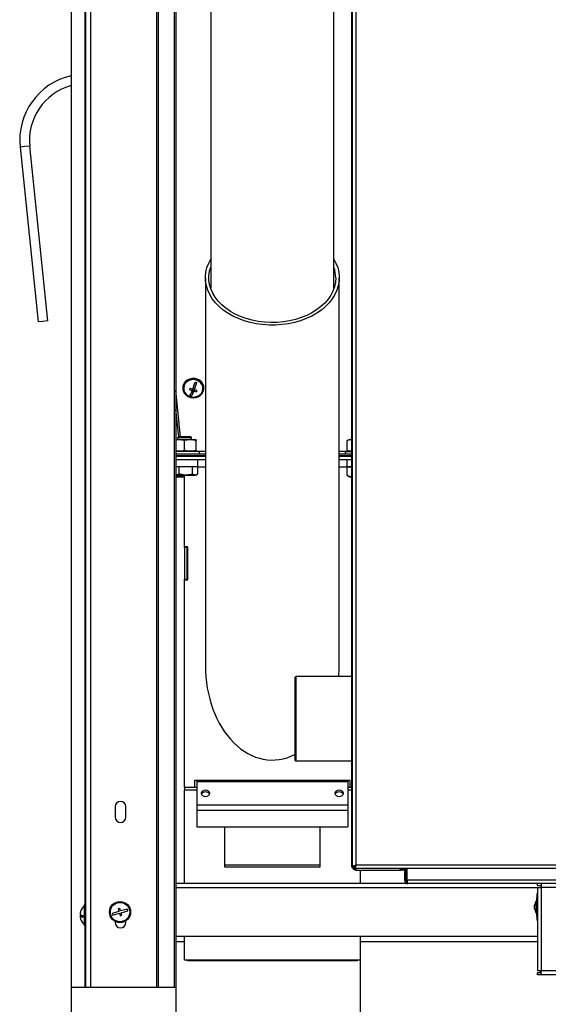
# Model space of a CAD drawing. Units: millimetres. Extents: x 75 to 6228, y 49 to 4380.
# Drawn here: x 2726 to 3026, y 2808 to 3369 of the extents above; entities that cross this region are included whole.
import ezdxf

# ---------------------------------------------------------------- set-up
doc = ezdxf.new("R2010")
doc.units = ezdxf.units.MM
doc.header["$LTSCALE"] = 15
doc.header["$PDSIZE"] = -1
doc.layers.add('WYMIAR', color=8, linetype='Continuous')
doc.styles.add('SLDTEXTSTYLE0', font='TXT', dxfattribs={"width": 0.605})
doc.dimstyles.new('SLDDIMSTYLE2', dxfattribs={"dimtxt": 53.934692, "dimasz": 49.53, "dimexe": 0, "dimexo": 0.0625, "dimgap": 13.483673, "dimtad": 1, "dimdec": 0, "dimrnd": 1e-09, "dimzin": 12, "dimdsep": 46, "dimtxsty": 'SLDTEXTSTYLE0', "dimsah": 1, "dimcen": 0.09, "dimadec": 0, "dimazin": 3, "dimtfac": 1, "dimtdec": 0, "dimtofl": 0, "dimtmove": 0, "dimatfit": 3, "dimfxl": 1, "dimfrac": 2, "dimtolj": 1, "dimtzin": 12, "dimarcsym": 0})

# ---------------------------------------------------------------- blocks, each defined once
blk = doc.blocks.new('_D_7')
at = {"layer": 'Defpoints', "color": 0}
for p in [(3649.47, 2888.17), (2755.08, 2817.93), (3649.47, 2428.75)]:
    blk.add_point(p, dxfattribs=at)
at = {"layer": 'WYMIAR', "color": 0, "linetype": 'Continuous', "lineweight": -2}
for p, q in [((3649.47, 2888.1), (3649.47, 2428.75)), ((2755.08, 2817.86), (2755.08, 2428.75)), ((2804.61, 2428.75), (3599.94, 2428.75))]:
    blk.add_line(p, q, dxfattribs=at)
at = {"layer": 'WYMIAR', "color": 0}
for points in [[(2804.61, 2437.01), (2804.61, 2420.5), (2755.08, 2428.75)], [(3599.94, 2420.5), (3599.94, 2437.01), (3649.47, 2428.75)]]:
    blk.add_solid(points, dxfattribs=at)
at = {"layer": 'WYMIAR', "color": 0, "lineweight": 18, "insert": (3202.27, 2496.17), "char_height": 53.935, "attachment_point": 2, "style": 'SLDTEXTSTYLE0'}
blk.add_mtext('\\A1;894', dxfattribs=at)
blk = doc.blocks.new('_D_8')
at = {"layer": 'Defpoints', "color": 0}
for p in [(3649.47, 2888.17), (2814.54, 2817.93), (3649.47, 2562.93)]:
    blk.add_point(p, dxfattribs=at)
at = {"layer": 'WYMIAR', "color": 0, "linetype": 'Continuous', "lineweight": -2}
for p, q in [((3649.47, 2888.1), (3649.47, 2562.93)), ((2814.54, 2817.86), (2814.54, 2562.93)), ((2864.07, 2562.93), (3599.94, 2562.93))]:
    blk.add_line(p, q, dxfattribs=at)
at = {"layer": 'WYMIAR', "color": 0}
for points in [[(2864.07, 2571.18), (2864.07, 2554.67), (2814.54, 2562.93)], [(3599.94, 2554.67), (3599.94, 2571.18), (3649.47, 2562.93)]]:
    blk.add_solid(points, dxfattribs=at)
at = {"layer": 'WYMIAR', "color": 0, "lineweight": 18, "insert": (3232.01, 2630.35), "char_height": 53.935, "attachment_point": 2, "style": 'SLDTEXTSTYLE0'}
blk.add_mtext('\\A1;835', dxfattribs=at)
blk = doc.blocks.new('_D_9')
at = {"layer": 'Defpoints', "color": 0}
for p in [(3649.47, 2888.17), (2919.38, 2833.48), (3649.47, 2667.93)]:
    blk.add_point(p, dxfattribs=at)
at = {"layer": 'WYMIAR', "color": 0, "linetype": 'Continuous', "lineweight": -2}
for p, q in [((3649.47, 2888.1), (3649.47, 2667.93)), ((2919.38, 2833.42), (2919.38, 2667.93)), ((2968.91, 2667.93), (3599.94, 2667.93))]:
    blk.add_line(p, q, dxfattribs=at)
at = {"layer": 'WYMIAR', "color": 0}
for points in [[(2968.91, 2676.18), (2968.91, 2659.67), (2919.38, 2667.93)], [(3599.94, 2659.67), (3599.94, 2676.18), (3649.47, 2667.93)]]:
    blk.add_solid(points, dxfattribs=at)
at = {"layer": 'WYMIAR', "color": 0, "lineweight": 18, "insert": (3284.43, 2735.35), "char_height": 53.935, "attachment_point": 2, "style": 'SLDTEXTSTYLE0'}
blk.add_mtext('\\A1;730', dxfattribs=at)

msp = doc.modelspace()

# ---------------------------------------------------------------- linework, layer by layer
at = {"lineweight": 25}
for p, q in [((2763.081, 4110.847), (2763.081, 2817.927)), ((2765.961, 4110.847), (2765.961, 2817.927)), ((2803.532, 4101.861), (2803.532, 2817.927)), ((2804.419, 4101.048), (2804.419, 2817.927)), ((2755.075, 4090.082), (2755.075, 2817.927)), ((2813.575, 4035.178), (2813.575, 2817.927)), ((2814.539, 4034.366), (2814.539, 2817.927)), ((2834.381, 4003.214), (2834.381, 3215.702)), ((2904.381, 3215.702), (2904.381, 3843.712)), ((2914.581, 2887.227), (2914.581, 3831.033)), ((2914.917, 2886.78), (2914.917, 3830.615)), ((2916.967, 2887.677), (2916.967, 3828.066)), ((2762.758, 3623.927), (2762.758, 2865.177)), ((2728.705, 3296.421), (2725.966, 3296.138)), ((2725.966, 3296.138), (2736.245, 3196.667)), ((2731.444, 3296.704), (2728.705, 3296.421)), ((2741.723, 3197.234), (2731.444, 3296.704)), ((2831.331, 3221.81), (2831.331, 3001.228)), ((2907.431, 3001.228), (2907.431, 3221.81)), ((2738.984, 3196.95), (2736.245, 3196.667)), ((2741.723, 3197.234), (2738.984, 3196.95)), ((2826.307, 3162.236), (2825.099, 3158.985)), ((2817.265, 3131.345), (2814.539, 3157.682)), ((2818.467, 3159.133), (2818.467, 3158.917)), ((2823.512, 3154.71), (2822.657, 3154.969)), ((2823.834, 3158.416), (2822.659, 3158.771)), ((2824.782, 3158.13), (2823.512, 3154.71)), ((2823.512, 3154.71), (2823.512, 3154.526)), ((2823.834, 3158.416), (2823.834, 3157.566)), ((2826.204, 3157.701), (2824.782, 3158.13)), ((2824.782, 3158.13), (2824.782, 3157.279)), ((2825.099, 3158.985), (2825.099, 3158.134)), ((2826.265, 3157.865), (2826.204, 3157.701)), ((2826.204, 3157.701), (2826.204, 3156.964)), ((2830.467, 3158.917), (2830.467, 3159.133)), ((2816.137, 3131.345), (2814.539, 3146.805)), ((2814.539, 3129.85), (2825.304, 3129.85)), ((2815.504, 3129.986), (2815.367, 3129.85)), ((2816.004, 3131.345), (2815.504, 3130.845)), ((2815.504, 3130.845), (2815.504, 3129.85)), ((2823.504, 3130.845), (2815.504, 3130.845)), ((2823.004, 3131.345), (2816.004, 3131.345)), ((2819.5, 3123.671), (2819.5, 3129.229)), ((2823.504, 3130.845), (2823.004, 3131.345)), ((2823.504, 3129.85), (2823.504, 3130.845)), ((2826.006, 3129.594), (2825.304, 3129.85)), ((2826.002, 3123.671), (2826.002, 3129.229)), ((2826.005, 3123.671), (2826.005, 3129.229)), ((2911.869, 3129.229), (2912.105, 3129.315)), ((2911.869, 3123.671), (2911.869, 3129.229)), ((2913.563, 3129.85), (2912.084, 3129.312)), ((2913.563, 3129.85), (2914.581, 3129.85)), ((2827.728, 3123.05), (2814.539, 3123.05)), ((2831.331, 3121.45), (2814.539, 3121.45)), ((2831.331, 3120.45), (2814.539, 3120.45)), ((2815.504, 3120.45), (2815.504, 3120.345)), ((2823.504, 3120.345), (2823.504, 3120.45)), ((2825.304, 3123.05), (2826.006, 3123.306)), ((2831.331, 3123.055), (2825.316, 3123.055)), ((2828.004, 3123.05), (2827.728, 3123.05)), ((2828.004, 3121.45), (2828.004, 3123.05)), ((2913.55, 3123.055), (2907.431, 3123.055)), ((2914.581, 3121.45), (2907.431, 3121.45)), ((2914.581, 3120.45), (2907.431, 3120.45)), ((2910.863, 3123.05), (2910.863, 3121.45)), ((2910.863, 3123.05), (2914.581, 3123.05)), ((2912.105, 3123.585), (2911.869, 3123.671)), ((2912.084, 3123.588), (2913.563, 3123.05)), ((2814.539, 3120.345), (2831.331, 3120.345)), ((2814.539, 3118.345), (2826.881, 3118.345)), ((2826.881, 3118.345), (2826.881, 3114.345)), ((2826.881, 3118.345), (2831.331, 3118.345)), ((2907.431, 3120.345), (2914.581, 3120.345)), ((2907.431, 3118.345), (2911.881, 3118.345)), ((2911.881, 3114.345), (2911.881, 3118.345)), ((2911.881, 3118.345), (2914.581, 3118.345)), ((2826.881, 3114.345), (2814.539, 3114.345)), ((2814.539, 3109.773), (2816.461, 3110.313)), ((2814.539, 3109.545), (2825.679, 3109.545)), ((2814.539, 3108.841), (2815.859, 3109.313)), ((2815.859, 3109.313), (2815.859, 3109.545)), ((2816.461, 3110.313), (2816.461, 3114.345)), ((2819.381, 3068.745), (2819.381, 3109.545)), ((2823.924, 3110.313), (2823.924, 3114.345)), ((2825.679, 3109.545), (2826.652, 3110.107)), ((2826.881, 3114.345), (2831.331, 3114.345)), ((2826.967, 3110.313), (2826.967, 3114.345)), ((2907.431, 3114.345), (2911.881, 3114.345)), ((2914.581, 3114.345), (2911.881, 3114.345)), ((2914.449, 3114.045), (2911.992, 3114.045)), ((2911.992, 3109.313), (2911.992, 3114.045)), ((2912.483, 3109.065), (2911.992, 3109.313)), ((2912.863, 3114.345), (2912.863, 3114.045)), ((2914.581, 3114.045), (2914.449, 3114.045)), ((2814.539, 3108.545), (2819.381, 3108.545)), ((2912.434, 3108.98), (2913.188, 3108.545)), ((2913.188, 3108.545), (2914.581, 3108.545)), ((2821.381, 3068.745), (2819.381, 3068.745)), ((2819.381, 3068.345), (2819.381, 3068.745)), ((2820.881, 3068.345), (2819.381, 3068.345)), ((2819.381, 3068.345), (2819.381, 3050.345)), ((2820.881, 3068.345), (2820.881, 3068.745)), ((2820.881, 3050.345), (2820.881, 3068.345)), ((2821.381, 3049.945), (2821.381, 3068.745)), ((2819.381, 3050.345), (2820.881, 3050.345)), ((2819.381, 3049.945), (2819.381, 3050.345)), ((2819.381, 2931.719), (2819.381, 3049.945)), ((2819.381, 3049.945), (2821.381, 3049.945)), ((2820.881, 3049.945), (2820.881, 3050.345)), ((2882.667, 2994.927), (2882.167, 2994.427)), ((2882.167, 2994.427), (2882.167, 2970.927)), ((2914.581, 2994.927), (2882.667, 2994.927)), ((2882.667, 2994.927), (2882.667, 2970.927)), ((2882.167, 2970.927), (2882.167, 2947.427)), ((2882.667, 2970.927), (2882.667, 2946.927)), ((2882.167, 2947.427), (2882.667, 2946.927)), ((2882.667, 2946.927), (2914.581, 2946.927)), ((2825.381, 2935.885), (2913.381, 2935.885)), ((2825.381, 2931.885), (2825.381, 2935.885)), ((2912.381, 2935.778), (2826.381, 2935.778)), ((2826.381, 2935.778), (2826.381, 2935.163)), ((2912.381, 2935.778), (2912.381, 2935.163)), ((2913.381, 2935.885), (2913.381, 2931.885)), ((2819.381, 2931.719), (2819.381, 2930.234)), ((2826.381, 2931.719), (2819.381, 2931.719)), ((2819.381, 2877.117), (2819.381, 2930.234)), ((2826.381, 2930.234), (2819.381, 2930.234)), ((2826.381, 2931.885), (2825.381, 2931.885)), ((2826.381, 2935.163), (2826.381, 2921.869)), ((2826.381, 2935.163), (2912.381, 2935.163)), ((2912.381, 2935.163), (2912.381, 2921.869)), ((2913.381, 2931.885), (2912.381, 2931.885)), ((2914.581, 2931.719), (2912.381, 2931.719)), ((2914.581, 2930.234), (2912.381, 2930.234)), ((2780.081, 2920.927), (2780.081, 2914.927)), ((2786.081, 2914.927), (2786.081, 2920.927)), ((2826.381, 2921.869), (2826.381, 2918.899)), ((2826.381, 2921.869), (2912.381, 2921.869)), ((2826.381, 2918.899), (2912.381, 2918.899)), ((2826.381, 2918.899), (2826.381, 2909.424)), ((2912.381, 2921.869), (2912.381, 2918.899)), ((2912.381, 2918.899), (2912.381, 2909.424)), ((2826.381, 2909.424), (2912.381, 2909.424)), ((2842.381, 2886.517), (2842.381, 2909.424)), ((2896.381, 2909.424), (2896.381, 2886.517)), ((2896.381, 2887.577), (2842.381, 2887.577)), ((2896.381, 2886.517), (2842.381, 2886.517)), ((2914.917, 2886.78), (2915.717, 2886.78)), ((2916.502, 2886.78), (2915.717, 2886.78)), ((2916.07, 2885.627), (2916.07, 2886.427)), ((3533.263, 2885.627), (2916.07, 2885.627)), ((3533.617, 2887.677), (2916.967, 2887.677)), ((2917.011, 2884.797), (2917.011, 2885.627)), ((2942.151, 2884.797), (2942.151, 2885.627)), ((2942.151, 2885.597), (2942.462, 2885.627)), ((2942.151, 2885.597), (2942.581, 2885.597)), ((2942.581, 2884.797), (2942.581, 2885.597)), ((2942.581, 2885.597), (2944.581, 2885.597)), ((2944.581, 2885.627), (2944.581, 2885.597)), ((2944.581, 2885.597), (2944.581, 2884.797)), ((2945.381, 2879.047), (2945.381, 2885.627)), ((2945.781, 2885.627), (2945.781, 2877.917)), ((2946.088, 2879.047), (2946.088, 2885.627)), ((2917.011, 2884.797), (2942.151, 2884.797)), ((2919.381, 2884.797), (2919.381, 2877.117)), ((2942.151, 2884.797), (2942.581, 2884.797)), ((2944.581, 2884.797), (2942.581, 2884.797)), ((2944.581, 2884.797), (2944.581, 2879.047)), ((2946.511, 2877.117), (2814.539, 2877.117)), ((3020.167, 2874.737), (2814.539, 2874.737)), ((2944.581, 2879.047), (2945.381, 2879.047)), ((2945.781, 2877.917), (2946.259, 2877.917)), ((3040.167, 2879.047), (2946.088, 2879.047)), ((3020.167, 2877.117), (2946.511, 2877.117)), ((3020.167, 2876.117), (3020.167, 2877.117)), ((3022.287, 2877.117), (3020.167, 2877.117)), ((3020.167, 2876.117), (3022.287, 2876.117)), ((3020.167, 2874.997), (3020.167, 2827.417)), ((3020.167, 2874.997), (3022.287, 2874.997)), ((3040.167, 2877.117), (3022.287, 2877.117)), ((3022.287, 2877.117), (3022.287, 2874.997)), ((3022.287, 2874.997), (3022.287, 2827.417)), ((3040.167, 2874.997), (3022.287, 2874.997)), ((3019.667, 2871.297), (3019.667, 2868.939)), ((3020.167, 2871.297), (3019.667, 2871.297)), ((3019.667, 2868.939), (3020.167, 2868.939)), ((3019.667, 2867.655), (3019.667, 2868.939)), ((2763.081, 2865.177), (2762.581, 2865.177)), ((2762.581, 2853.177), (2762.581, 2865.177)), ((2782.738, 2862.988), (2781.774, 2862.72)), ((2783.139, 2861.542), (2782.738, 2862.988)), ((3019.367, 2867.297), (3018.467, 2864.824)), ((3018.467, 2863.797), (3018.467, 2864.824)), ((3018.467, 2862.77), (3018.467, 2863.797)), ((3018.467, 2862.77), (3019.367, 2860.297)), ((3019.667, 2867.297), (3019.367, 2867.297)), ((3019.367, 2863.797), (3019.367, 2867.297)), ((3019.367, 2860.297), (3019.367, 2863.797)), ((3019.667, 2867.655), (3019.667, 2864.439)), ((3020.167, 2867.655), (3019.667, 2867.655)), ((3019.667, 2864.439), (3020.167, 2864.439)), ((3019.667, 2863.155), (3019.667, 2864.439)), ((3019.667, 2863.155), (3019.667, 2859.939)), ((3020.167, 2863.155), (3019.667, 2863.155)), ((2760.128, 2859.752), (2760.115, 2859.752)), ((2760.115, 2858.765), (2760.128, 2858.602)), ((2761.642, 2858.765), (2760.115, 2858.765)), ((2761.635, 2858.602), (2760.115, 2858.602)), ((2782.175, 2861.275), (2778.321, 2860.206)), ((2778.321, 2860.206), (2778.588, 2859.242)), ((2778.588, 2859.242), (2782.442, 2860.311)), ((2781.774, 2862.72), (2782.175, 2861.275)), ((2782.442, 2860.311), (2782.843, 2858.866)), ((2782.843, 2858.866), (2783.807, 2859.133)), ((2786.993, 2862.611), (2783.139, 2861.542)), ((2783.406, 2860.579), (2787.26, 2861.648)), ((2783.807, 2859.133), (2783.406, 2860.579)), ((2787.26, 2861.648), (2786.993, 2862.611)), ((3019.367, 2860.297), (3019.667, 2860.297)), ((3019.667, 2859.939), (3020.167, 2859.939)), ((3019.667, 2858.655), (3019.667, 2859.939)), ((3019.667, 2858.655), (3019.667, 2856.297)), ((3020.167, 2858.655), (3019.667, 2858.655)), ((2762.581, 2853.177), (2763.081, 2853.177)), ((2762.758, 2853.177), (2762.758, 2817.927)), ((2780.081, 2855.574), (2780.081, 2854.927)), ((2786.081, 2854.927), (2786.081, 2855.909)), ((3019.667, 2856.297), (3020.167, 2856.297)), ((3020.167, 2847.117), (2814.539, 2847.117)), ((2819.381, 2833.484), (2819.381, 2847.117)), ((2919.381, 2847.117), (2919.381, 2833.484)), ((2814.539, 2844.117), (2819.381, 2844.117)), ((2919.381, 2844.117), (3020.167, 2844.117)), ((2919.381, 2833.484), (2819.381, 2833.484)), ((2821.481, 2833.345), (2917.281, 2833.345)), ((3022.287, 2827.417), (3020.167, 2827.417)), ((3022.287, 2826.297), (3020.167, 2826.297)), ((3020.167, 2825.297), (3020.167, 2826.297)), ((3022.287, 2825.297), (3020.167, 2825.297)), ((3022.287, 2825.297), (3022.287, 2827.417)), ((3040.167, 2827.417), (3022.287, 2827.417)), ((3040.167, 2825.297), (3022.287, 2825.297)), ((2762.758, 2817.927), (2755.075, 2817.927)), ((2763.081, 2817.927), (2762.758, 2817.927)), ((2765.961, 2817.927), (2763.081, 2817.927)), ((2803.532, 2817.927), (2765.961, 2817.927)), ((2804.419, 2817.927), (2803.532, 2817.927)), ((2813.575, 2817.927), (2804.419, 2817.927)), ((2814.539, 2817.927), (2813.575, 2817.927))]:
    msp.add_line(p, q, dxfattribs=at)
at = {"lineweight": 25, "flags": 128}
for points in [[(2904.381, 3232.364), (2905.568, 3230.124), (2906.534, 3227.615), (2907.153, 3225.053), (2907.42, 3222.46), (2907.331, 3219.861), (2906.888, 3217.28), (2906.094, 3214.741), (2904.958, 3212.269), (2903.49, 3209.885), (2901.703, 3207.613), (2899.614, 3205.474), (2897.244, 3203.487), (2894.613, 3201.671), (2891.746, 3200.043), (2888.671, 3198.618), (2885.415, 3197.41), (2882.01, 3196.429), (2878.487, 3195.686), (2874.879, 3195.186), (2871.219, 3194.936), (2867.542, 3194.936), (2863.883, 3195.186), (2860.275, 3195.686), (2856.752, 3196.429), (2853.346, 3197.41), (2850.091, 3198.618), (2847.015, 3200.043), (2844.149, 3201.671), (2841.518, 3203.487), (2839.147, 3205.474), (2837.058, 3207.613), (2835.272, 3209.885), (2833.803, 3212.269), (2832.667, 3214.741), (2831.874, 3217.28), (2831.431, 3219.861), (2831.342, 3222.46), (2831.608, 3225.053), (2832.227, 3227.615), (2833.193, 3230.124), (2834.381, 3232.364)], [(2905.431, 3221.81), (2905.252, 3219.271), (2904.716, 3216.759), (2903.829, 3214.296), (2902.6, 3211.908), (2901.041, 3209.618), (2899.167, 3207.45), (2896.997, 3205.424), (2894.552, 3203.561), (2891.858, 3201.88), (2888.939, 3200.396), (2885.827, 3199.126), (2882.551, 3198.08), (2879.145, 3197.271), (2875.641, 3196.706), (2872.075, 3196.39), (2868.482, 3196.326), (2864.898, 3196.516), (2861.359, 3196.957), (2857.899, 3197.646), (2854.554, 3198.574), (2851.356, 3199.734), (2848.337, 3201.112), (2845.527, 3202.697), (2842.954, 3204.471), (2840.644, 3206.418), (2838.62, 3208.518), (2836.901, 3210.749), (2835.505, 3213.091), (2834.445, 3215.519), (2833.733, 3218.01), (2833.376, 3220.539), (2833.376, 3223.08), (2833.733, 3225.609), (2834.381, 3227.917)], [(2830.467, 3159.133), (2830.37, 3160.099), (2829.918, 3161.393), (2829.124, 3162.544), (2828.037, 3163.481), (2826.725, 3164.145), (2825.272, 3164.494), (2823.768, 3164.506), (2822.308, 3164.18), (2820.983, 3163.538), (2819.878, 3162.618), (2819.061, 3161.48), (2818.583, 3160.194), (2818.467, 3159.133)], [(2830.156, 3157.2), (2830.451, 3158.529), (2830.37, 3159.883), (2829.918, 3161.176), (2829.124, 3162.327), (2828.037, 3163.264), (2826.725, 3163.928), (2825.272, 3164.277), (2823.768, 3164.289), (2822.308, 3163.964), (2820.983, 3163.321), (2819.878, 3162.402), (2819.061, 3161.264), (2818.583, 3159.978), (2818.475, 3158.625), (2818.744, 3157.291), (2819.372, 3156.059), (2820.32, 3155.007), (2821.529, 3154.2), (2822.923, 3153.69), (2824.413, 3153.508), (2825.907, 3153.666), (2827.31, 3154.154), (2828.535, 3154.941), (2829.504, 3155.978), (2830.156, 3157.2)], [(2829.682, 3157.343), (2829.956, 3158.613), (2829.856, 3159.904), (2829.389, 3161.128), (2828.587, 3162.202), (2827.503, 3163.051), (2826.213, 3163.619), (2824.803, 3163.866), (2823.371, 3163.776), (2822.013, 3163.355), (2820.823, 3162.631), (2819.881, 3161.654), (2819.251, 3160.491), (2818.977, 3159.221), (2819.077, 3157.929), (2819.544, 3156.705), (2820.347, 3155.632), (2821.43, 3154.783), (2822.72, 3154.215), (2824.13, 3153.968), (2825.562, 3154.058), (2826.92, 3154.479), (2828.11, 3155.203), (2829.052, 3156.179), (2829.682, 3157.343)], [(2833.881, 2928.516), (2833.69, 2929.192), (2833.148, 2929.766), (2832.337, 2930.149), (2831.381, 2930.284), (2830.424, 2930.149), (2829.613, 2929.766), (2829.071, 2929.192), (2828.881, 2928.516), (2829.071, 2927.839), (2829.613, 2927.266), (2830.424, 2926.883), (2831.381, 2926.748), (2832.337, 2926.883), (2833.148, 2927.266), (2833.69, 2927.839), (2833.881, 2928.516)], [(2904.881, 2928.516), (2905.071, 2927.839), (2905.613, 2927.266), (2906.424, 2926.883), (2907.381, 2926.748), (2908.337, 2926.883), (2909.148, 2927.266), (2909.69, 2927.839), (2909.881, 2928.516), (2909.69, 2929.192), (2909.148, 2929.766), (2908.337, 2930.149), (2907.381, 2930.284), (2906.424, 2930.149), (2905.613, 2929.766), (2905.071, 2929.192), (2904.881, 2928.516)]]:
    msp.add_lwpolyline(points, dxfattribs=at)
at = {"lineweight": 25}
for radius in [6, 5.5]:
    msp.add_circle((2782.791, 2860.927), radius, dxfattribs=at)
for centre, radius, start, end in [((2763.52, 3300.019), 37.754, 102.92486, 185.9), ((2763.52, 3300.019), 32.246, 105.18116, 185.9), ((2886.872, 3221.763), 18.558, 0.14375, 19.36616), ((2775.752, 3175.705), 51.393, 340.34733, 345.11861), ((2776.7, 3175.419), 51.393, 340.34733, 345.11861), ((2829.819, 3175.363), 13.589, 251.11507, 255.29249), ((2786.301, 3172.006), 38.692, 338.95055, 340.30098), ((2829.427, 3174.349), 17.691, 246.63689, 251.5695), ((2806.92, 3163.697), 17.991, 330.40529, 340.07325), ((2826.962, 3167.669), 13.589, 251.11507, 255.29249), ((2829.744, 3175.204), 17.691, 246.63689, 251.5695), ((2807.868, 3163.411), 17.991, 330.40529, 340.07325), ((2828.848, 3172.239), 15.502, 254.79562, 260.18274), ((2829.165, 3173.093), 15.502, 254.79562, 260.18274), ((2790.094, 3170.861), 38.692, 338.95055, 340.30098), ((2831.381, 2926.479), 2.821, 32.28543, 147.71457), ((2907.381, 2926.479), 2.821, 32.28543, 147.71457), ((2783.081, 2920.927), 3, 0, 180), ((2783.081, 2914.927), 3, 180, 0), ((2767.381, 2859.177), 7.3, 131.11209, 163.87618), ((2767.195, 2859.258), 7.097, 163.85106, 176.0071), ((2767.195, 2859.094), 7.097, 163.85106, 176.0071), ((2761.784, 2861.376), 2.445, 226.97149, 266.96937), ((2760.982, 2858.121), 1.08, 102.36307, 143.41675), ((2767.195, 2859.096), 7.097, 183.9929, 196.14894), ((2761.784, 2860.389), 2.445, 226.97149, 266.96937), ((2760.558, 2861.15), 0.198, 155.58444, 204.41556), ((2760.571, 2857.208), 0.211, 187.88473, 203.93191), ((2767.381, 2859.177), 7.3, 196.12382, 228.88791), ((2767.227, 2858.441), 5.595, 174.94174, 185.05826), ((2783.081, 2854.927), 3, 180, 0), ((2821.481, 2835.445), 2.1, 249.07913, 270), ((2917.281, 2835.445), 2.1, 270, 290.92087)]:
    msp.add_arc(centre, radius, start, end, dxfattribs=at)
for start_param, end_param in [(1.5707963, 3.4842901), (4.595029, 4.712389)]:
    msp.add_ellipse((2869.381, 3001.228), major_axis=(0, 53.811), ratio=0.7071068, start_param=start_param, end_param=end_param, dxfattribs=at)
for points, knots in [([(2819.5, 3129.229), (2818.437, 3129.428), (2816.783, 3129.738), (2815.129, 3129.488), (2814.539, 3129.399)], [0, 0, 0, 0, 0.6433752, 1, 1, 1, 1]), ([(2826.002, 3129.229), (2825.736, 3129.282), (2824.559, 3129.516), (2822.407, 3129.692), (2820.501, 3129.438), (2819.533, 3129.236), (2819.5, 3129.229)], [0, 0, 0, 0, 0.1237984, 0.5483016, 0.9848984, 1, 1, 1, 1]), ([(2826.005, 3129.229), (2826.005, 3129.41), (2826.004, 3129.778), (2826.003, 3129.414), (2826.002, 3129.229)], [0, 0, 0, 0, 0.4912125, 1, 1, 1, 1]), ([(2914.581, 3129.483), (2914.375, 3129.529), (2913.472, 3129.729), (2912.568, 3129.447), (2911.869, 3129.229)], [0, 0, 0, 0, 0.2274397, 1, 1, 1, 1]), ([(2814.539, 3123.495), (2815.091, 3123.411), (2816.744, 3123.159), (2818.398, 3123.466), (2819.5, 3123.671)], [0, 0, 0, 0, 0.3335365, 1, 1, 1, 1]), ([(2819.5, 3123.671), (2819.533, 3123.664), (2820.476, 3123.467), (2822.38, 3123.209), (2824.534, 3123.379), (2825.736, 3123.618), (2826.002, 3123.671)], [0, 0, 0, 0, 0.0151017, 0.4399393, 0.876201, 1, 1, 1, 1]), ([(2826.002, 3123.671), (2826.003, 3123.49), (2826.004, 3123.122), (2826.005, 3123.486), (2826.005, 3123.671)], [0, 0, 0, 0, 0.4912125, 1, 1, 1, 1]), ([(2911.869, 3123.671), (2912.543, 3123.459), (2913.447, 3123.176), (2914.351, 3123.375), (2914.581, 3123.425)], [0, 0, 0, 0, 0.7457445, 1, 1, 1, 1]), ([(2815.859, 3109.313), (2816.51, 3109.137), (2817.665, 3108.825), (2818.859, 3108.786), (2819.381, 3108.769)], [0, 0, 0, 0, 0.56330113, 1, 1, 1, 1]), ([(2816.461, 3110.313), (2816.72, 3110.242), (2817.593, 3110), (2819.131, 3109.732), (2821.401, 3109.696), (2822.981, 3110.082), (2823.924, 3110.313)], [0, 0, 0, 0, 0.1065043, 0.3586385, 0.6168389, 1, 1, 1, 1]), ([(2823.924, 3110.313), (2824.188, 3110.147), (2824.722, 3109.811), (2825.757, 3109.624), (2826.499, 3110.046), (2826.967, 3110.313)], [0, 0, 0, 0, 0.26486233, 0.53546796, 1, 1, 1, 1]), ([(2911.992, 3109.313), (2912.163, 3109.242), (2912.737, 3109.003), (2913.602, 3108.743), (2914.301, 3108.765), (2914.581, 3108.773)], [0, 0, 0, 0, 0.2022358, 0.6810011, 1, 1, 1, 1]), ([(2881.025, 2935.778), (2881.005, 2935.785), (2880.934, 2935.81), (2880.882, 2935.854), (2880.845, 2935.885)], [0, 0, 0, 0, 0.2813573, 1, 1, 1, 1]), ([(2890.212, 2935.885), (2890.203, 2935.864), (2890.184, 2935.825), (2890.148, 2935.793), (2890.132, 2935.778)], [0, 0, 0, 0, 0.5297567, 1, 1, 1, 1]), ([(2914.581, 2887.227), (2914.619, 2887.02), (2914.694, 2886.608), (2915.277, 2885.988), (2916.087, 2885.384), (2916.711, 2884.987), (2917.011, 2884.797)], [0, 0, 0, 0, 0.2547251, 0.509617, 0.76451, 1, 1, 1, 1]), ([(2914.917, 2886.78), (2914.941, 2886.847), (2914.99, 2886.98), (2915.37, 2887.18), (2915.926, 2887.38), (2916.497, 2887.546), (2916.851, 2887.645), (2916.967, 2887.677)], [0, 0, 0, 0, 0.2228704, 0.4457808, 0.6686913, 0.8916016, 1, 1, 1, 1]), ([(2915.717, 2886.78), (2915.733, 2886.851), (2915.767, 2886.992), (2916.026, 2887.204), (2916.401, 2887.416), (2916.741, 2887.574), (2916.931, 2887.66), (2916.967, 2887.677)], [0, 0, 0, 0, 0.2361436, 0.4723434, 0.7085437, 0.9447441, 1, 1, 1, 1]), ([(2916.967, 2887.677), (2916.896, 2887.522), (2916.755, 2887.213), (2916.543, 2886.812), (2916.331, 2886.53), (2916.173, 2886.433), (2916.087, 2886.428), (2916.07, 2886.427)], [0, 0, 0, 0, 0.2361436, 0.4723434, 0.7085437, 0.9447441, 1, 1, 1, 1]), ([(2916.967, 2887.677), (2916.9, 2887.438), (2916.767, 2886.959), (2916.567, 2886.328), (2916.367, 2885.863), (2916.201, 2885.651), (2916.102, 2885.633), (2916.07, 2885.627)], [0, 0, 0, 0, 0.2228704, 0.4457808, 0.6686913, 0.8916016, 1, 1, 1, 1]), ([(2945.381, 2879.047), (2945.399, 2878.901), (2945.436, 2878.61), (2945.609, 2878.31), (2945.757, 2878.216), (2945.781, 2878.202)], [0, 0, 0, 0, 0.4569756, 0.9139513, 1, 1, 1, 1]), ([(3019.667, 2868.939), (3019.675, 2868.994), (3019.69, 2869.098), (3019.802, 2869.216), (3019.955, 2869.284), (3020.073, 2869.316), (3020.143, 2869.309), (3020.147, 2869.308)], [0, 0, 0, 0, 0.3021981, 0.5661215, 0.7937482, 0.9881862, 1, 1, 1, 1]), ([(3020.125, 2867.286), (3020.066, 2867.289), (3019.937, 2867.298), (3019.793, 2867.372), (3019.687, 2867.489), (3019.673, 2867.597), (3019.667, 2867.655)], [0, 0, 0, 0, 0.2033573, 0.4411771, 0.7056856, 1, 1, 1, 1]), ([(3019.667, 2864.439), (3019.675, 2864.494), (3019.69, 2864.598), (3019.802, 2864.716), (3019.955, 2864.784), (3020.073, 2864.816), (3020.143, 2864.809), (3020.147, 2864.808)], [0, 0, 0, 0, 0.30219814, 0.56612146, 0.79374821, 0.98818617, 1, 1, 1, 1]), ([(3020.125, 2862.786), (3020.066, 2862.789), (3019.937, 2862.798), (3019.793, 2862.872), (3019.687, 2862.989), (3019.673, 2863.097), (3019.667, 2863.155)], [0, 0, 0, 0, 0.2033573, 0.4411771, 0.7056856, 1, 1, 1, 1]), ([(3019.667, 2859.939), (3019.675, 2859.994), (3019.69, 2860.098), (3019.802, 2860.216), (3019.955, 2860.284), (3020.073, 2860.316), (3020.143, 2860.309), (3020.147, 2860.308)], [0, 0, 0, 0, 0.3021981, 0.5661215, 0.7937482, 0.9881862, 1, 1, 1, 1]), ([(3020.125, 2858.286), (3020.066, 2858.289), (3019.937, 2858.298), (3019.793, 2858.372), (3019.687, 2858.489), (3019.673, 2858.597), (3019.667, 2858.655)], [0, 0, 0, 0, 0.20335735, 0.44117713, 0.70568557, 1, 1, 1, 1]), ([(3021.48, 2827.417), (3021.509, 2827.372), (3021.671, 2827.122), (3021.967, 2826.728), (3022.233, 2826.522), (3022.367, 2826.419)], [0, 0, 0, 0, 0.09749826, 0.54874913, 1, 1, 1, 1])]:
    msp.add_open_spline(points, degree=3, knots=knots, dxfattribs=at)
for points in [[(2917.011, 2884.797), (2916.692, 2884.833), (2916.055, 2884.906), (2915.252, 2885.468), (2914.69, 2886.272), (2914.617, 2886.908), (2914.581, 2887.227)], [(2944.581, 2879.047), (2944.61, 2878.794), (2944.668, 2878.288), (2945.114, 2877.65), (2945.752, 2877.204), (2946.258, 2877.146), (2946.511, 2877.117)], [(2946.511, 2877.117), (2946.475, 2877.146), (2946.405, 2877.204), (2946.299, 2877.65), (2946.193, 2878.288), (2946.123, 2878.794), (2946.088, 2879.047)]]:
    msp.add_open_spline(points, degree=3, dxfattribs=at)

# ---------------------------------------------------------------- dimensions: what is measured, and where the dimension line sits
at = {"layer": 'WYMIAR', "linetype": 'Continuous', "lineweight": 18}
for base, p1, picture, middle in [((3649.471, 2428.753), (2755.075, 2817.927), '_D_7', (3202.273, 2428.753)), ((3649.471, 2562.927), (2814.539, 2817.927), '_D_8', (3232.005, 2562.927)), ((3649.471, 2667.927), (2919.381, 2833.484), '_D_9', (3284.426, 2667.927))]:
    dim = msp.add_linear_dim(base=base, p1=p1, p2=(3649.471, 2888.167), dimstyle='SLDDIMSTYLE2', dxfattribs=at)
    dim.commit()
    dim.dimension.update_dxf_attribs({"geometry": picture, "text_midpoint": middle, "dimtype": 160})

doc.saveas('drawing.dxf')
